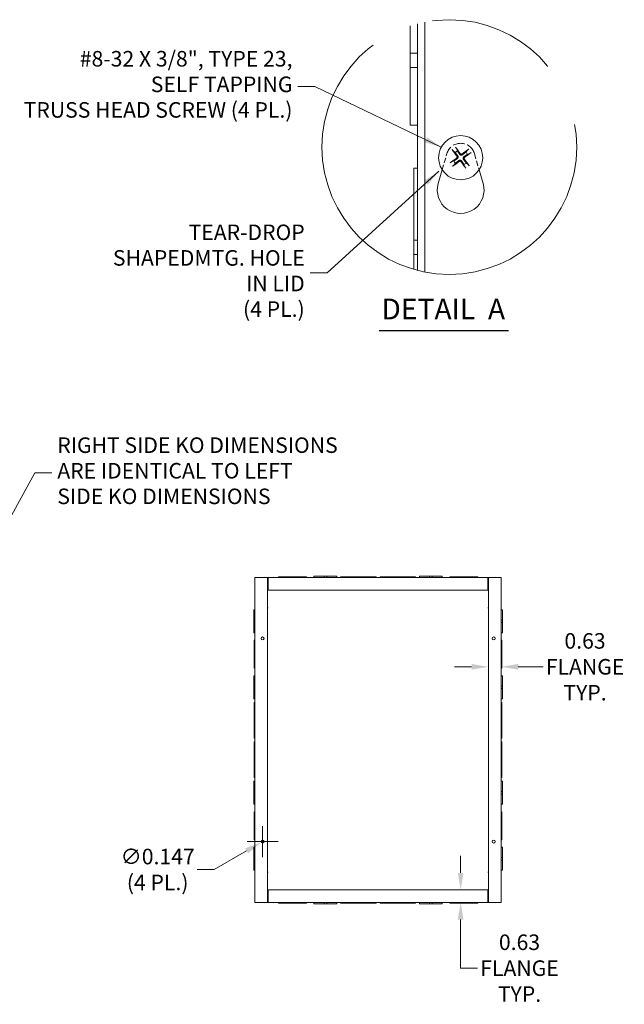
# Model space of a CAD drawing. Units: inches. Extents: x 5 to 141, y 4 to 86.
# Drawn here: x 64 to 93, y 37 to 86 of the extents above; entities that cross this region are included whole.
import ezdxf

# ---------------------------------------------------------------- set-up
doc = ezdxf.new("R2010")
doc.units = ezdxf.units.IN
doc.header["$LTSCALE"] = 8.5
doc.header["$MEASUREMENT"] = 0
doc.linetypes.add('DASHED', pattern=[0.2067, 0.1654, -0.0413])
doc.linetypes.add('DOUBLE_DASH_CHAIN', pattern=[1.2403, 0.6614, -0.0827, 0.1654, -0.0827, 0.1654, -0.0827])
doc.layers.get('0').update_dxf_attribs({"lineweight": 0})
for name, color, linetype, lineweight in [('Detail Boundary (ANSI)', 7, 'DOUBLE_DASH_CHAIN', 5), ('Dimension (ANSI)', 7, 'Continuous', 5), ('Hidden (ANSI)', 7, 'DASHED', 5), ('Symbol (ANSI)', 7, 'Continuous', 5), ('Visible (ANSI)', 7, 'Continuous', 5)]:
    doc.layers.add(name, color=color, linetype=linetype, lineweight=lineweight)
doc.styles.add('ROMANS', font='tahoma.ttf')
doc.styles.add('Text Style168', font='tahoma.ttf')
doc.dimstyles.new('Default (ANSI)', dxfattribs={"dimscale": 8.5, "dimtxt": 0.09, "dimasz": 0.098425, "dimexe": 0.125, "dimexo": 0.0625, "dimgap": 0.031496, "dimtad": 0, "dimtih": 1, "dimtoh": 1, "dimrnd": 1e-08, "dimzin": 0, "dimdsep": 46, "dimtxsty": 'ROMANS', "dimcen": 0.09, "dimdle": 0.393701, "dimclrd": 256, "dimclre": 256, "dimclrt": 256, "dimadec": 0, "dimazin": 0, "dimtfac": 1.111111, "dimtofl": 0, "dimtmove": 0, "dimatfit": 3, "dimfxl": 1, "dimtolj": 1, "dimtzin": 0, "dimlwd": -1, "dimlwe": -1, "dimarcsym": 0})
doc.dimstyles.new('Default (ANSI)$7', dxfattribs={"dimscale": 8.5, "dimtxt": 0.09, "dimasz": 0.098425, "dimexe": 0.125, "dimexo": 0.0625, "dimgap": 0.031496, "dimtad": 0, "dimtih": 1, "dimtoh": 1, "dimrnd": 1e-08, "dimzin": 0, "dimdsep": 46, "dimtxsty": 'ROMANS', "dimcen": 0.09, "dimdle": 0.393701, "dimclrd": 256, "dimclre": 256, "dimclrt": 256, "dimadec": 0, "dimazin": 0, "dimtfac": 1.111111, "dimtofl": 0, "dimtmove": 0, "dimatfit": 3, "dimfxl": 1, "dimtolj": 1, "dimtzin": 0, "dimlwd": -1, "dimlwe": -1, "dimarcsym": 0})

# ---------------------------------------------------------------- blocks, each defined once
blk = doc.blocks.new('*D21')
at = {"layer": 'Defpoints', "color": 0, "transparency": 16777216}
for p in [(86.819, 54.69), (87.444, 54.69), (86.819, 53.809)]:
    blk.add_point(p, dxfattribs=at)
at = {"layer": 'Dimension (ANSI)', "transparency": 16777216}
for p, q in [((85.983, 53.809), (85.146, 53.809)), ((88.281, 53.809), (89.504, 53.809))]:
    blk.add_line(p, q, dxfattribs=at)
for points in [[(85.983, 53.948), (85.983, 53.669), (86.819, 53.809)], [(88.281, 53.948), (88.281, 53.669), (87.444, 53.809)]]:
    blk.add_solid(points, dxfattribs=at)
at = {"layer": 'Dimension (ANSI)', "transparency": 16777216, "insert": (91.565, 53.809), "char_height": 0.765, "attachment_point": 5, "style": 'ROMANS'}
blk.add_mtext('\\A1;0.63\\PFLANGE\\PTYP.', dxfattribs=at)
blk = doc.blocks.new('*D32')
at = {"layer": 'Defpoints', "color": 0, "transparency": 16777216}
for p in [(85.442, 42.829), (85.442, 42.829), (85.442, 42.204)]:
    blk.add_point(p, dxfattribs=at)
at = {"layer": 'Dimension (ANSI)', "transparency": 16777216}
for p, q in [((85.442, 43.666), (85.442, 44.503)), ((85.442, 41.368), (85.442, 40.531)), ((85.442, 38.974), (85.442, 40.531)), ((86.279, 38.974), (85.442, 38.974))]:
    blk.add_line(p, q, dxfattribs=at)
for points in [[(85.303, 43.666), (85.582, 43.666), (85.442, 42.829)], [(85.303, 41.368), (85.582, 41.368), (85.442, 42.204)]]:
    blk.add_solid(points, dxfattribs=at)
at = {"layer": 'Dimension (ANSI)', "transparency": 16777216, "insert": (88.34, 38.974), "char_height": 0.765, "attachment_point": 5, "style": 'ROMANS'}
blk.add_mtext('\\A1;0.63\\PFLANGE\\PTYP.', dxfattribs=at)
blk = doc.blocks.new('2dTransSymbol1')
at = {"layer": 'Detail Boundary (ANSI)', "ltscale": 0.533741}
blk.add_circle((9.9866, 9.3406), 0.7375, dxfattribs=at)
blk = doc.blocks.new('*D35')
at = {"layer": 'Defpoints', "color": 0, "transparency": 16777216}
for p in [(75.631, 45.168), (75.758, 45.241)]:
    blk.add_point(p, dxfattribs=at)
at = {"layer": 'Dimension (ANSI)', "transparency": 16777216}
for p, q in [((75.694, 44.439), (75.694, 45.969)), ((74.929, 45.204), (76.459, 45.204)), ((73.317, 43.832), (74.906, 44.749)), ((72.481, 43.832), (73.317, 43.832))]:
    blk.add_line(p, q, dxfattribs=at)
blk.add_solid([(74.836, 44.87), (74.976, 44.629), (75.631, 45.168)], dxfattribs=at)
at = {"layer": 'Dimension (ANSI)', "transparency": 16777216, "insert": (70.53, 43.832), "char_height": 0.765, "attachment_point": 5, "style": 'ROMANS'}
blk.add_mtext('\\A1;∅0.147\\P(4 PL.)', dxfattribs=at)

msp = doc.modelspace()

# ---------------------------------------------------------------- linework, layer by layer
at = {"layer": 'Hidden (ANSI)', "ltscale": 0.184955}
for p, q in [((84.53418, 78.27475), (84.76341, 79.06814)), ((86.12441, 79.06814), (86.35364, 78.27475))]:
    msp.add_line(p, q, dxfattribs=at)
at = {"layer": 'Hidden (ANSI)', "ltscale": 0.409258}
msp.add_arc((85.44391, 78.87152), 0.70833, 16.115829, 163.884171, dxfattribs=at)
at = {"layer": 'Symbol (ANSI)', "lineweight": 30}
msp.add_line((81.44047, 70.36469), (87.79109, 70.36469), dxfattribs=at)
at = {"layer": 'Visible (ANSI)'}
for p, q in [((82.96474, 84.01483), (82.96474, 85.36239)), ((83.31891, 73.32547), (83.31891, 85.46506)), ((83.67308, 73.24487), (83.67308, 85.54566)), ((82.96474, 84.01483), (82.96474, 83.30525)), ((83.31891, 84.01483), (82.96474, 84.01483)), ((82.96474, 80.47235), (82.96474, 83.30525)), ((83.31891, 83.30525), (82.96474, 83.30525)), ((83.31891, 80.47235), (82.96474, 80.47235)), ((85.0574, 79.22332), (85.17306, 79.11993)), ((85.28558, 79.20319), (85.22055, 79.34403)), ((85.79571, 79.25803), (85.69233, 79.14237)), ((85.77558, 79.02985), (85.91642, 79.09488)), ((85.11224, 78.71319), (84.9714, 78.64816)), ((85.09211, 78.485), (85.1955, 78.60067)), ((85.60224, 78.53985), (85.66727, 78.39901)), ((85.83042, 78.51972), (85.71476, 78.6231)), ((83.14183, 74.80589), (83.14183, 78.34735)), ((83.31891, 78.34735), (83.14183, 78.34735)), ((84.33878, 77.5985), (84.53418, 78.27475)), ((86.35364, 78.27475), (86.54904, 77.5985)), ((83.14183, 74.80589), (83.14183, 74.09756)), ((83.31891, 74.80589), (83.14183, 74.80589)), ((83.14183, 73.37398), (83.14183, 74.09756)), ((83.14183, 74.09756), (83.31891, 74.09756)), ((75.41308, 58.2044), (75.31933, 58.2044)), ((75.31933, 42.2044), (75.31933, 58.2044)), ((75.41308, 58.2044), (75.94433, 58.2044)), ((75.94433, 58.2044), (75.94433, 42.2044)), ((75.97538, 58.2044), (75.94433, 58.2044)), ((75.97538, 58.1419), (75.97538, 58.2044)), ((75.97538, 58.2044), (75.97558, 58.2044)), ((75.97558, 58.2044), (86.78808, 58.2044)), ((75.97558, 58.2044), (75.97558, 58.11065)), ((76.47433, 58.23565), (77.09937, 58.23565)), ((76.47433, 58.2044), (76.47433, 58.23565)), ((77.22437, 58.23565), (77.09937, 58.23565)), ((77.09937, 58.23565), (77.09937, 58.2044)), ((77.22437, 58.23565), (77.22437, 58.2044)), ((77.22437, 58.23565), (77.84933, 58.23565)), ((77.84933, 58.2044), (77.84933, 58.23565)), ((78.22433, 58.2669), (78.72436, 58.2669)), ((78.22433, 58.2044), (78.22433, 58.2669)), ((78.84936, 58.2669), (78.72436, 58.2669)), ((78.72436, 58.2044), (78.72436, 58.2669)), ((78.84936, 58.2669), (79.34933, 58.2669)), ((78.84936, 58.2044), (78.84936, 58.2669)), ((79.34933, 58.2044), (79.34933, 58.2669)), ((79.53683, 58.23565), (80.34937, 58.23565)), ((79.53683, 58.2044), (79.53683, 58.23565)), ((80.47437, 58.23565), (80.34937, 58.23565)), ((80.34937, 58.23565), (80.34937, 58.2044)), ((80.47437, 58.23565), (80.47437, 58.2044)), ((80.47437, 58.23565), (81.28683, 58.23565)), ((81.28683, 58.2044), (81.28683, 58.23565)), ((81.47683, 58.23565), (82.28937, 58.23565)), ((81.47683, 58.2044), (81.47683, 58.23565)), ((82.41437, 58.23565), (82.28937, 58.23565)), ((82.28937, 58.23565), (82.28937, 58.2044)), ((82.41437, 58.23565), (83.22683, 58.23565)), ((82.41437, 58.23565), (82.41437, 58.2044)), ((83.22683, 58.2044), (83.22683, 58.23565)), ((83.41433, 58.2669), (83.91436, 58.2669)), ((83.41433, 58.2044), (83.41433, 58.2669)), ((84.03936, 58.2669), (83.91436, 58.2669)), ((83.91436, 58.2044), (83.91436, 58.2669)), ((84.03936, 58.2669), (84.53933, 58.2669)), ((84.03936, 58.2044), (84.03936, 58.2669)), ((84.53933, 58.2044), (84.53933, 58.2669)), ((84.91433, 58.23565), (85.53937, 58.23565)), ((84.91433, 58.2044), (84.91433, 58.23565)), ((85.66437, 58.23565), (85.53937, 58.23565)), ((85.53937, 58.23565), (85.53937, 58.2044)), ((85.66437, 58.23565), (86.28933, 58.23565)), ((85.66437, 58.23565), (85.66437, 58.2044)), ((86.28933, 58.2044), (86.28933, 58.23565)), ((86.78808, 58.11065), (86.78808, 58.2044)), ((86.78808, 58.2044), (86.78828, 58.2044)), ((86.78828, 58.2044), (86.78828, 58.1419)), ((86.81933, 58.2044), (86.78828, 58.2044)), ((86.81933, 58.2044), (87.35058, 58.2044)), ((86.81933, 42.2044), (86.81933, 58.2044)), ((87.44433, 58.2044), (87.35058, 58.2044)), ((87.44433, 58.2044), (87.44433, 42.2044)), ((75.94433, 58.1419), (75.97538, 58.1419)), ((75.97558, 58.1419), (75.97538, 58.1419)), ((75.97558, 57.5794), (75.97558, 58.11065)), ((86.78828, 58.1419), (86.78808, 58.1419)), ((86.78808, 58.11065), (86.78808, 57.5794)), ((86.78828, 58.1419), (86.81933, 58.1419)), ((75.94433, 57.5794), (75.97558, 57.5794)), ((86.78808, 57.5794), (75.97558, 57.5794)), ((86.78808, 57.5794), (86.81933, 57.5794)), ((75.25683, 56.11204), (75.25683, 56.6119)), ((75.31933, 56.6119), (75.25683, 56.6119)), ((87.44433, 56.6119), (87.50683, 56.6119)), ((87.50683, 56.6119), (87.50683, 56.11187)), ((75.25683, 56.11204), (75.25683, 55.98682)), ((75.31933, 56.11204), (75.25683, 56.11204)), ((75.31933, 55.98682), (75.25683, 55.98682)), ((75.25683, 55.4869), (75.25683, 55.98682)), ((87.44433, 56.11187), (87.50683, 56.11187)), ((87.44433, 55.98687), (87.50683, 55.98687)), ((87.50683, 55.98687), (87.50683, 56.11187)), ((87.50683, 55.98687), (87.50683, 55.4869)), ((75.31933, 55.4869), (75.25683, 55.4869)), ((87.44433, 55.4869), (87.50683, 55.4869)), ((75.28808, 54.48694), (75.28808, 55.1119)), ((75.31933, 55.1119), (75.28808, 55.1119)), ((87.44433, 55.1119), (87.47558, 55.1119)), ((87.47558, 55.1119), (87.47558, 54.48686)), ((75.28808, 54.48694), (75.28808, 54.36194)), ((75.31933, 54.48694), (75.28808, 54.48694)), ((75.28808, 53.7369), (75.28808, 54.36194)), ((75.28808, 54.36194), (75.31933, 54.36194)), ((87.47558, 54.48686), (87.44433, 54.48686)), ((87.47558, 54.36186), (87.44433, 54.36186)), ((87.47558, 54.36186), (87.47558, 54.48686)), ((87.47558, 54.36186), (87.47558, 53.7369)), ((75.25683, 52.86204), (75.25683, 53.3619)), ((75.31933, 53.3619), (75.25683, 53.3619)), ((75.31933, 53.7369), (75.28808, 53.7369)), ((87.44433, 53.7369), (87.47558, 53.7369)), ((87.44433, 53.3619), (87.50683, 53.3619)), ((87.50683, 53.3619), (87.50683, 52.86187)), ((75.25683, 52.86204), (75.25683, 52.73682)), ((75.31933, 52.86204), (75.25683, 52.86204)), ((87.44433, 52.86187), (87.50683, 52.86187)), ((87.50683, 52.73687), (87.50683, 52.86187)), ((75.31933, 52.73682), (75.25683, 52.73682)), ((75.25683, 52.2369), (75.25683, 52.73682)), ((87.44433, 52.73687), (87.50683, 52.73687)), ((87.50683, 52.73687), (87.50683, 52.2369)), ((75.31933, 52.2369), (75.25683, 52.2369)), ((75.28808, 51.23694), (75.28808, 52.0494)), ((75.31933, 52.0494), (75.28808, 52.0494)), ((87.44433, 52.2369), (87.50683, 52.2369)), ((87.44433, 52.0494), (87.47558, 52.0494)), ((87.47558, 52.0494), (87.47558, 51.23686)), ((75.28808, 51.23694), (75.28808, 51.11194)), ((75.31933, 51.23694), (75.28808, 51.23694)), ((75.28808, 50.2994), (75.28808, 51.11194)), ((75.28808, 51.11194), (75.31933, 51.11194)), ((87.47558, 51.23686), (87.44433, 51.23686)), ((87.47558, 51.11186), (87.44433, 51.11186)), ((87.47558, 51.11186), (87.47558, 51.23686)), ((87.47558, 51.11186), (87.47558, 50.2994)), ((75.31933, 50.2994), (75.28808, 50.2994)), ((75.28808, 49.29694), (75.28808, 50.1094)), ((75.31933, 50.1094), (75.28808, 50.1094)), ((87.44433, 50.2994), (87.47558, 50.2994)), ((87.44433, 50.1094), (87.47558, 50.1094)), ((87.47558, 50.1094), (87.47558, 49.29686)), ((75.28808, 49.29694), (75.28808, 49.17194)), ((75.31933, 49.29694), (75.28808, 49.29694)), ((75.28808, 49.17194), (75.31933, 49.17194)), ((75.28808, 48.3594), (75.28808, 49.17194)), ((87.47558, 49.29686), (87.44433, 49.29686)), ((87.47558, 49.17186), (87.44433, 49.17186)), ((87.47558, 49.17186), (87.47558, 49.29686)), ((87.47558, 49.17186), (87.47558, 48.3594)), ((75.25683, 47.67204), (75.25683, 48.1719)), ((75.31933, 48.1719), (75.25683, 48.1719)), ((75.31933, 48.3594), (75.28808, 48.3594)), ((87.44433, 48.3594), (87.47558, 48.3594)), ((87.44433, 48.1719), (87.50683, 48.1719)), ((87.50683, 48.1719), (87.50683, 47.67187)), ((75.25683, 47.67204), (75.25683, 47.54682)), ((75.31933, 47.67204), (75.25683, 47.67204)), ((75.31933, 47.54682), (75.25683, 47.54682)), ((75.25683, 47.0469), (75.25683, 47.54682)), ((87.44433, 47.67187), (87.50683, 47.67187)), ((87.44433, 47.54687), (87.50683, 47.54687)), ((87.50683, 47.54687), (87.50683, 47.67187)), ((87.50683, 47.54687), (87.50683, 47.0469)), ((75.31933, 47.0469), (75.25683, 47.0469)), ((87.44433, 47.0469), (87.50683, 47.0469)), ((75.28808, 46.04694), (75.28808, 46.6719)), ((75.31933, 46.6719), (75.28808, 46.6719)), ((87.44433, 46.6719), (87.47558, 46.6719)), ((87.47558, 46.6719), (87.47558, 46.04686)), ((75.28808, 46.04694), (75.28808, 45.92194)), ((75.31933, 46.04694), (75.28808, 46.04694)), ((87.47558, 46.04686), (87.44433, 46.04686)), ((87.47558, 45.92186), (87.47558, 46.04686)), ((75.28808, 45.92194), (75.31933, 45.92194)), ((75.28808, 45.2969), (75.28808, 45.92194)), ((87.47558, 45.92186), (87.44433, 45.92186)), ((87.47558, 45.92186), (87.47558, 45.2969)), ((75.31933, 45.2969), (75.28808, 45.2969)), ((87.44433, 45.2969), (87.47558, 45.2969)), ((75.25683, 44.42204), (75.25683, 44.9219)), ((75.31933, 44.9219), (75.25683, 44.9219)), ((87.44433, 44.9219), (87.50683, 44.9219)), ((87.50683, 44.9219), (87.50683, 44.42187)), ((75.25683, 44.42204), (75.25683, 44.29682)), ((75.31933, 44.42204), (75.25683, 44.42204)), ((75.31933, 44.29682), (75.25683, 44.29682)), ((75.25683, 43.7969), (75.25683, 44.29682)), ((87.44433, 44.42187), (87.50683, 44.42187)), ((87.44433, 44.29687), (87.50683, 44.29687)), ((87.50683, 44.29687), (87.50683, 44.42187)), ((87.50683, 44.29687), (87.50683, 43.7969)), ((75.31933, 43.7969), (75.25683, 43.7969)), ((87.44433, 43.7969), (87.50683, 43.7969)), ((75.97558, 42.8294), (75.94433, 42.8294)), ((75.97558, 42.29815), (75.97558, 42.8294)), ((75.97558, 42.8294), (86.78808, 42.8294)), ((86.78808, 42.8294), (86.78808, 42.29815)), ((86.81933, 42.8294), (86.78808, 42.8294)), ((75.31933, 42.2044), (75.41308, 42.2044)), ((75.94433, 42.2044), (75.41308, 42.2044)), ((75.97538, 42.2669), (75.94433, 42.2669)), ((75.94433, 42.2044), (75.97538, 42.2044)), ((75.97538, 42.2044), (75.97538, 42.2669)), ((75.97538, 42.2669), (75.97558, 42.2669)), ((75.97558, 42.2044), (75.97538, 42.2044)), ((75.97558, 42.29815), (75.97558, 42.2044)), ((86.78808, 42.2044), (75.97558, 42.2044)), ((76.47433, 42.2044), (76.47433, 42.17315)), ((77.09929, 42.17315), (76.47433, 42.17315)), ((77.09929, 42.17315), (77.09929, 42.2044)), ((77.09929, 42.17315), (77.22429, 42.17315)), ((77.22429, 42.17315), (77.22429, 42.2044)), ((77.84933, 42.17315), (77.22429, 42.17315)), ((77.84933, 42.2044), (77.84933, 42.17315)), ((78.22433, 42.2044), (78.22433, 42.1419)), ((78.7243, 42.2044), (78.7243, 42.1419)), ((78.8493, 42.2044), (78.8493, 42.1419)), ((79.34933, 42.2044), (79.34933, 42.1419)), ((79.53683, 42.2044), (79.53683, 42.17315)), ((80.34929, 42.17315), (79.53683, 42.17315)), ((80.34929, 42.17315), (80.34929, 42.2044)), ((80.34929, 42.17315), (80.47429, 42.17315)), ((80.47429, 42.17315), (80.47429, 42.2044)), ((81.28683, 42.17315), (80.47429, 42.17315)), ((81.28683, 42.2044), (81.28683, 42.17315)), ((81.47683, 42.2044), (81.47683, 42.17315)), ((82.28929, 42.17315), (81.47683, 42.17315)), ((82.28929, 42.17315), (82.28929, 42.2044)), ((82.28929, 42.17315), (82.41429, 42.17315)), ((82.41429, 42.17315), (82.41429, 42.2044)), ((83.22683, 42.17315), (82.41429, 42.17315)), ((83.22683, 42.2044), (83.22683, 42.17315)), ((83.41433, 42.2044), (83.41433, 42.1419)), ((83.9143, 42.2044), (83.9143, 42.1419)), ((84.0393, 42.2044), (84.0393, 42.1419)), ((84.53933, 42.2044), (84.53933, 42.1419)), ((84.91433, 42.2044), (84.91433, 42.17315)), ((85.53929, 42.17315), (84.91433, 42.17315)), ((85.53929, 42.17315), (85.53929, 42.2044)), ((85.53929, 42.17315), (85.66429, 42.17315)), ((85.66429, 42.17315), (85.66429, 42.2044)), ((86.28933, 42.17315), (85.66429, 42.17315)), ((86.28933, 42.2044), (86.28933, 42.17315)), ((86.78808, 42.2044), (86.78808, 42.29815)), ((86.78808, 42.2669), (86.78828, 42.2669)), ((86.78828, 42.2044), (86.78808, 42.2044)), ((86.78828, 42.2669), (86.78828, 42.2044)), ((86.81933, 42.2669), (86.78828, 42.2669)), ((86.78828, 42.2044), (86.81933, 42.2044)), ((87.35058, 42.2044), (86.81933, 42.2044)), ((87.35058, 42.2044), (87.44433, 42.2044)), ((78.7243, 42.1419), (78.22433, 42.1419)), ((78.7243, 42.1419), (78.8493, 42.1419)), ((79.34933, 42.1419), (78.8493, 42.1419)), ((83.9143, 42.1419), (83.41433, 42.1419)), ((83.9143, 42.1419), (84.0393, 42.1419)), ((84.53933, 42.1419), (84.0393, 42.1419))]:
    msp.add_line(p, q, dxfattribs=at)
for centre, radius in [((85.44391, 78.87152), 1.088), ((75.69433, 55.2044), 0.0735), ((87.06933, 55.2044), 0.0735), ((75.69433, 45.2044), 0.0735), ((87.06933, 45.2044), 0.0735)]:
    msp.add_circle(centre, radius, dxfattribs=at)
for centre, radius, start, end in [((85.44391, 78.87152), 0.36752, 115.518561, 137.47432), ((85.44391, 78.87152), 0.36752, 25.518561, 47.47432), ((85.44391, 78.87152), 0.36752, 205.518561, 227.47432), ((85.44391, 78.87152), 0.36752, 295.518561, 317.47432), ((85.44391, 77.27919), 1.15033, 163.884171, 16.115829), ((75.81933, 56.7044), 0.14062, 332.733956, 27.266044), ((86.94433, 56.7044), 0.14063, 152.733956, 207.266044), ((75.81933, 43.7044), 0.14063, 332.733956, 27.266044), ((86.94433, 43.7044), 0.14063, 152.733956, 207.266044)]:
    msp.add_arc(centre, radius, start, end, dxfattribs=at)
for centre, major_axis, start_param, end_param in [((85.46434, 78.88754), (0.88804, -1.13244), 4.30043435, 4.58502232), ((85.42261, 78.85667), (-0.82317, 1.18043), 4.83975564, 5.12434361), ((85.45993, 78.85109), (-1.13244, -0.88804), 4.30043435, 4.58502232), ((85.42906, 78.89282), (1.18043, 0.82317), 4.83975564, 5.12434361), ((85.45876, 78.85022), (-1.18043, -0.82317), 4.83975564, 5.12434361), ((85.42789, 78.89195), (1.13244, 0.88804), 4.30043435, 4.58502232), ((85.46521, 78.88637), (0.82317, -1.18043), 4.83975564, 5.12434361), ((85.42348, 78.8555), (-0.88804, 1.13244), 4.30043435, 4.58502232)]:
    msp.add_ellipse(centre, major_axis=major_axis, ratio=0.08715574, start_param=start_param, end_param=end_param, dxfattribs=at)
for points, knots in [([(85.0574, 79.22332), (85.05576, 79.22478), (85.0535, 79.22704), (85.04847, 79.23241), (85.04467, 79.23672), (85.03776, 79.24489), (85.03344, 79.25022), (85.02625, 79.25938), (85.02211, 79.26485), (85.01873, 79.26949), (85.01853, 79.26977), (85.01833, 79.27005)], [0.0712949213, 0.0712949213, 0.0712949213, 0.0712949213, 0.0775604424, 0.0775604424, 0.0853000856, 0.0853000856, 0.0931299699, 0.0931299699, 0.1009657094, 0.1009657094, 0.101461337, 0.101461337, 0.101461337, 0.101461337]), ([(85.18729, 79.39505), (85.18749, 79.39478), (85.1877, 79.39451), (85.19115, 79.38992), (85.19517, 79.38436), (85.20183, 79.3748), (85.20566, 79.36911), (85.21146, 79.36012), (85.21446, 79.35522), (85.21813, 79.34884), (85.21963, 79.34602), (85.22055, 79.34403)], [0.0228816425, 0.0228816425, 0.0228816425, 0.0228816425, 0.02337727, 0.02337727, 0.0312130095, 0.0312130095, 0.0390428939, 0.0390428939, 0.0467825371, 0.0467825371, 0.0530480582, 0.0530480582, 0.0530480582, 0.0530480582]), ([(85.55592, 79.02491), (85.54568, 79.0161), (85.53355, 79.0089), (85.513, 79.00091), (85.50325, 78.99831), (85.48298, 78.99588), (85.47244, 78.99608), (85.45306, 78.99898), (85.44293, 79.00187), (85.42426, 79.01012), (85.41569, 79.01546), (85.39837, 79.02911), (85.38888, 79.03954), (85.38166, 79.05097)], [0.2359932787, 0.2359932787, 0.2359932787, 0.2359932787, 0.2549328987, 0.2549328987, 0.2681126569, 0.2681126569, 0.2812924151, 0.2812924151, 0.2944721734, 0.2944721734, 0.3076519316, 0.3076519316, 0.3265915516, 0.3265915516, 0.3265915516, 0.3265915516]), ([(85.52701, 79.06179), (85.51966, 79.05615), (85.51068, 79.05156), (85.49159, 79.04634), (85.48149, 79.0457), (85.46296, 79.04795), (85.4533, 79.05098), (85.43603, 79.06062), (85.42841, 79.06722), (85.42175, 79.07552), (85.42091, 79.07663), (85.4201, 79.07777)], [0, 0, 0, 0, 0.0125556101, 0.0125556101, 0.0251112202, 0.0251112202, 0.0376562994, 0.0376562994, 0.0502013785, 0.0502013785, 0.0520674752, 0.0520674752, 0.0520674752, 0.0520674752]), ([(85.79571, 79.25803), (85.79717, 79.25967), (85.79943, 79.26193), (85.8048, 79.26696), (85.80911, 79.27076), (85.81729, 79.27767), (85.82261, 79.28199), (85.83177, 79.28918), (85.83725, 79.29332), (85.84188, 79.2967), (85.84216, 79.2969), (85.84244, 79.2971)], [0.0712949213, 0.0712949213, 0.0712949213, 0.0712949213, 0.0775604424, 0.0775604424, 0.0853000856, 0.0853000856, 0.0931299699, 0.0931299699, 0.1009657094, 0.1009657094, 0.101461337, 0.101461337, 0.101461337, 0.101461337]), ([(85.96745, 79.12814), (85.96717, 79.12793), (85.9669, 79.12773), (85.96231, 79.12428), (85.95675, 79.12026), (85.9472, 79.1136), (85.94151, 79.10977), (85.93251, 79.10397), (85.92761, 79.10096), (85.92123, 79.0973), (85.91841, 79.0958), (85.91642, 79.09488)], [0.0228816425, 0.0228816425, 0.0228816425, 0.0228816425, 0.02337727, 0.02337727, 0.0312130095, 0.0312130095, 0.0390428939, 0.0390428939, 0.0467825371, 0.0467825371, 0.0530480582, 0.0530480582, 0.0530480582, 0.0530480582]), ([(84.92037, 78.61489), (84.92065, 78.6151), (84.92092, 78.61531), (84.92551, 78.61876), (84.93107, 78.62278), (84.94063, 78.62944), (84.94632, 78.63327), (84.95531, 78.63906), (84.96021, 78.64207), (84.96659, 78.64574), (84.96941, 78.64724), (84.9714, 78.64816)], [0.0228816425, 0.0228816425, 0.0228816425, 0.0228816425, 0.02337727, 0.02337727, 0.0312130095, 0.0312130095, 0.0390428939, 0.0390428939, 0.0467825371, 0.0467825371, 0.0530480582, 0.0530480582, 0.0530480582, 0.0530480582]), ([(85.25364, 78.95462), (85.25928, 78.94726), (85.26387, 78.93828), (85.2691, 78.91919), (85.26973, 78.90909), (85.26748, 78.89056), (85.26445, 78.8809), (85.25481, 78.86363), (85.24821, 78.85601), (85.23991, 78.84936), (85.2388, 78.84852), (85.23766, 78.84771)], [0, 0, 0, 0, 0.0125584344, 0.0125584344, 0.0251168687, 0.0251168687, 0.0376591237, 0.0376591237, 0.0502013786, 0.0502013786, 0.0520674753, 0.0520674753, 0.0520674753, 0.0520674753]), ([(85.29052, 78.98353), (85.29933, 78.97329), (85.30653, 78.96116), (85.31452, 78.94061), (85.31712, 78.93085), (85.31954, 78.91059), (85.31935, 78.90005), (85.31645, 78.88067), (85.31356, 78.87054), (85.30531, 78.85186), (85.29997, 78.8433), (85.28632, 78.82598), (85.27589, 78.81649), (85.26446, 78.80927)], [0.2359932787, 0.2359932787, 0.2359932787, 0.2359932787, 0.2549328987, 0.2549328987, 0.2681126569, 0.2681126569, 0.2812924151, 0.2812924151, 0.2944721734, 0.2944721734, 0.3076519316, 0.3076519316, 0.3265915516, 0.3265915516, 0.3265915516, 0.3265915516]), ([(85.3319, 78.71813), (85.34214, 78.72694), (85.35427, 78.73414), (85.37482, 78.74212), (85.38458, 78.74473), (85.40484, 78.74715), (85.41538, 78.74696), (85.43476, 78.74406), (85.44489, 78.74117), (85.46357, 78.73292), (85.47213, 78.72757), (85.48945, 78.71392), (85.49894, 78.7035), (85.50616, 78.69207)], [0.2359932787, 0.2359932787, 0.2359932787, 0.2359932787, 0.2549328987, 0.2549328987, 0.2681126569, 0.2681126569, 0.2812924151, 0.2812924151, 0.2944721734, 0.2944721734, 0.3076519316, 0.3076519316, 0.3265915516, 0.3265915516, 0.3265915516, 0.3265915516]), ([(85.36081, 78.68125), (85.36817, 78.68689), (85.37715, 78.69148), (85.39624, 78.6967), (85.40634, 78.69734), (85.42487, 78.69508), (85.43452, 78.69205), (85.4518, 78.68242), (85.45942, 78.67582), (85.46607, 78.66752), (85.46691, 78.66641), (85.46772, 78.66527)], [0, 0, 0, 0, 0.0125584344, 0.0125584344, 0.0251168687, 0.0251168687, 0.0376591237, 0.0376591237, 0.0502013786, 0.0502013786, 0.052067488, 0.052067488, 0.052067488, 0.052067488]), ([(85.5973, 78.7595), (85.58849, 78.76975), (85.58129, 78.78187), (85.5733, 78.80243), (85.5707, 78.81218), (85.56828, 78.83245), (85.56847, 78.84298), (85.57137, 78.86237), (85.57426, 78.8725), (85.58251, 78.89117), (85.58785, 78.89974), (85.6015, 78.91706), (85.61193, 78.92655), (85.62336, 78.93377)], [0.2359932787, 0.2359932787, 0.2359932787, 0.2359932787, 0.2549328987, 0.2549328987, 0.2681126569, 0.2681126569, 0.2812924151, 0.2812924151, 0.2944721734, 0.2944721734, 0.3076519316, 0.3076519316, 0.3265915516, 0.3265915516, 0.3265915516, 0.3265915516]), ([(85.63418, 78.78842), (85.62854, 78.79577), (85.62395, 78.80476), (85.61873, 78.82384), (85.61809, 78.83395), (85.62035, 78.85248), (85.62338, 78.86213), (85.63301, 78.8794), (85.63961, 78.88702), (85.64791, 78.89368), (85.64902, 78.89452), (85.65016, 78.89533)], [0, 0, 0, 0, 0.0125584344, 0.0125584344, 0.0251168687, 0.0251168687, 0.0376591237, 0.0376591237, 0.0502013786, 0.0502013786, 0.0520674753, 0.0520674753, 0.0520674753, 0.0520674753]), ([(85.09211, 78.485), (85.09065, 78.48337), (85.08839, 78.48111), (85.08302, 78.47608), (85.07871, 78.47227), (85.07053, 78.46537), (85.06521, 78.46105), (85.05605, 78.45386), (85.05058, 78.44972), (85.04594, 78.44634), (85.04566, 78.44614), (85.04538, 78.44594)], [0.0712949213, 0.0712949213, 0.0712949213, 0.0712949213, 0.0775604424, 0.0775604424, 0.0853000856, 0.0853000856, 0.0931299699, 0.0931299699, 0.1009657094, 0.1009657094, 0.101461337, 0.101461337, 0.101461337, 0.101461337]), ([(85.70053, 78.34798), (85.70033, 78.34826), (85.70012, 78.34853), (85.69667, 78.35312), (85.69265, 78.35868), (85.68599, 78.36823), (85.68216, 78.37392), (85.67636, 78.38292), (85.67336, 78.38782), (85.66969, 78.3942), (85.66819, 78.39702), (85.66727, 78.39901)], [0.0228816425, 0.0228816425, 0.0228816425, 0.0228816425, 0.02337727, 0.02337727, 0.0312130095, 0.0312130095, 0.0390428939, 0.0390428939, 0.0467825371, 0.0467825371, 0.0530480582, 0.0530480582, 0.0530480582, 0.0530480582]), ([(85.83042, 78.51972), (85.83206, 78.51826), (85.83432, 78.516), (85.83935, 78.51063), (85.84315, 78.50632), (85.85006, 78.49814), (85.85438, 78.49282), (85.86157, 78.48365), (85.86571, 78.47818), (85.86909, 78.47355), (85.86929, 78.47327), (85.86949, 78.47299)], [0.0712949213, 0.0712949213, 0.0712949213, 0.0712949213, 0.0775604424, 0.0775604424, 0.0853000856, 0.0853000856, 0.0931299699, 0.0931299699, 0.1009657094, 0.1009657094, 0.101461337, 0.101461337, 0.101461337, 0.101461337])]:
    msp.add_open_spline(points, degree=3, knots=knots, dxfattribs=at)
for points, weights in [([(85.17306, 79.11993), (85.25066, 79.02987), (85.29052, 78.98353)], [1, 1.40669277209, 1.76946736615]), ([(85.38166, 79.05097), (85.349, 79.10264), (85.28558, 79.20319)], [1.76946736615, 1.40669277209, 1]), ([(85.69233, 79.14237), (85.60227, 79.06477), (85.55592, 79.02491)], [1, 1.40669277209, 1.76946736615]), ([(85.62336, 78.93377), (85.67503, 78.96642), (85.77558, 79.02985)], [1.76946736615, 1.40669277209, 1]), ([(85.26446, 78.80927), (85.21279, 78.77661), (85.11224, 78.71319)], [1.76946736615, 1.40669277209, 1]), ([(85.1955, 78.60067), (85.28556, 78.67827), (85.3319, 78.71813)], [1, 1.40669277209, 1.76946736615]), ([(85.50616, 78.69207), (85.53882, 78.6404), (85.60224, 78.53985)], [1.76946736615, 1.40669277209, 1]), ([(85.71476, 78.6231), (85.63716, 78.71316), (85.5973, 78.7595)], [1, 1.40669277209, 1.76946736615])]:
    msp.add_rational_spline(points, weights, degree=2, dxfattribs=at)

# ---------------------------------------------------------------- block references
at = {"xscale": 8.5, "yscale": 8.5, "zscale": 8.5}
msp.add_blockref('2dTransSymbol1', (0, 0), dxfattribs=at)

# ---------------------------------------------------------------- texts
at = {"layer": 'Symbol (ANSI)', "char_height": 0.765, "line_spacing_factor": 0.987884, "style": 'ROMANS'}
for s, insert, width, attachment_point in [('{#8-32 X 3/8", TYPE 23,\\PSELF TAPPING\\PTRUSS HEAD SCREW (4 PL.)}', (77.16572, 82.38316), 13.2994683, 6), ('{TEAR-DROP SHAPED\\PMTG. HOLE IN LID\\P(4 PL.)}', (77.76795, 73.20931), 9.701365, 6), ('{RIGHT SIDE KO DIMENSIONS\\PARE IDENTICAL TO LEFT\\PSIDE KO DIMENSIONS}', (65.59105, 63.36058), 13.9237439, 4)]:
    msp.add_mtext(s, dxfattribs=dict(at, insert=insert, width=width, attachment_point=attachment_point))
at = {"layer": 'Symbol (ANSI)', "insert": (81.54247, 70.59419), "char_height": 1.02, "attachment_point": 7, "style": 'Text Style168'}
msp.add_mtext('DETAIL  A', dxfattribs=at)

# ---------------------------------------------------------------- dimensions: what is measured, and where the dimension line sits
at = {"layer": 'Dimension (ANSI)'}
for base, p1, p2, angle, override, picture, middle in [((86.8193306427, 53.8085915729), (87.4443306427, 54.6899144747), (86.8193306427, 54.6899144747), 180, {"dimtih": 0, "dimtoh": 0, "dimdec": 2, "dimse1": 1, "dimse2": 1, "dimtp": 0, "dimtm": 0, "dimtdec": 2, "dimatfit": 1}, '*D21', (91.5650805544, 53.8085915729)), ((85.4421526378, 42.8293987818), (85.4421526378, 42.2043987818), (85.4421526378, 42.8293987818), 90, {"dimdec": 2, "dimse1": 1, "dimse2": 1, "dimtp": 0, "dimtm": 0, "dimtdec": 2, "dimtmove": 1, "dimatfit": 1}, '*D32', (85.5039926075, 38.9737295154))]:
    dim = msp.add_linear_dim(base=base, p1=p1, p2=p2, angle=angle, text='<>\\PFLANGE\\PTYP.', dimstyle='Default (ANSI)', override=override, dxfattribs=at)
    dim.commit()
    dim.dimension.update_dxf_attribs({"geometry": picture, "text_midpoint": middle, "dimtype": 160})
dim = msp.add_diameter_dim_2p(p1=(75.75798, 45.24115), p2=(75.63068, 45.16765), text='<>\\P(4 PL.)', dimstyle='Default (ANSI)', override={"dimdec": 3, "dimlfac": 1, "dimtp": 0, "dimtm": 0, "dimtdec": 2}, dxfattribs=at)
dim.commit()
dim.dimension.update_dxf_attribs({"geometry": '*D35', "text_midpoint": (70.52993, 43.83201), "dimtype": 163})

# ---------------------------------------------------------------- leaders
at = {"layer": 'Symbol (ANSI)', "annotation_type": 0, "has_hookline": 1}
for points, hookline_direction, text_width in [([(84.48693, 79.38913), (78.27005, 82.38316), (77.43344, 82.38316)], 1, 13.2475), ([(84.36472, 78.20368), (78.87228, 73.20931), (78.03567, 73.20931)], 1, 9.66962), ([(60.76049, 56.57036), (64.48672, 63.36058), (65.32334, 63.36058)], 0, 13.8224)]:
    msp.add_leader(points, dimstyle='Default (ANSI)$7', override={"dimtad": 0}, dxfattribs=dict(at, hookline_direction=hookline_direction, text_width=text_width))

doc.saveas('drawing.dxf')
